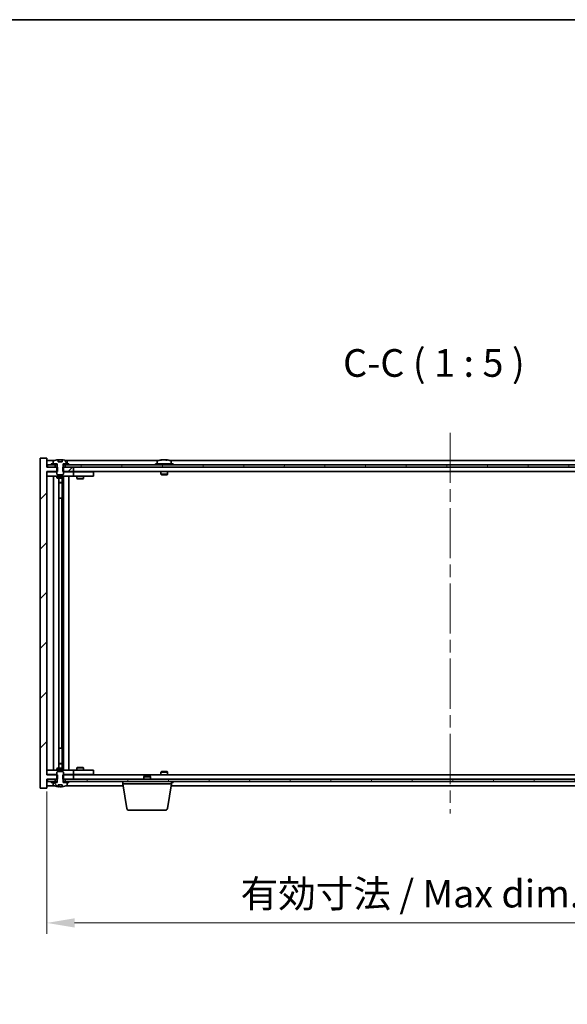
# Model space of a CAD drawing. Units: millimetres. Extents: x 58 to 8524, y 32 to 1437.
# Drawn here: x 3093 to 3340, y 992 to 1437 of the extents above; entities that cross this region are included whole.
import ezdxf

# ---------------------------------------------------------------- set-up
doc = ezdxf.new("R2010")
doc.units = ezdxf.units.MM
doc.header["$LTSCALE"] = 4
doc.linetypes.add('CHAIN', pattern=[0.3543, 0.2362, -0.0295, 0.0591, -0.0295])
doc.layers.get('Defpoints').update_dxf_attribs({"lineweight": 25})
for name, color, linetype, lineweight in [('Border (ISO)', 7, 'Continuous', 35), ('Centerline (ISO)', 131, 'Continuous', 18), ('Dimension (ISO)', 7, 'Continuous', 18), ('Dimension (ISO) @ 1', 7, 'Continuous', 18), ('Hatch (ISO)', 1, 'Continuous', 18), ('Symbol (ISO)', 7, 'Continuous', 18), ('Visible (ISO)', 7, 'Continuous', 35)]:
    doc.layers.add(name, color=color, linetype=linetype, lineweight=lineweight)
doc.styles.add('Note Text (TK)', font='txt')
doc.dimstyles.new('Default - Method 1b (TK)', dxfattribs={"dimscale": 4, "dimtxt": 2.5, "dimasz": 2.5, "dimexe": 1, "dimexo": 1.5, "dimgap": 1, "dimtad": 1, "dimtoh": 1, "dimrnd": 1e-08, "dimdsep": 46, "dimtxsty": 'Note Text (TK)', "dimcen": 0.09, "dimdle": 5, "dimclrd": 100, "dimclre": 100, "dimclrt": 7, "dimadec": 1, "dimazin": 1, "dimtfac": 1, "dimtmove": 0, "dimatfit": 3, "dimfxl": 1, "dimtolj": 1, "dimlwd": -1, "dimlwe": -1, "dimarcsym": 0})
pattern_1 = [(45, (1559.5, -8), (-11.22532, 11.22532), [])]
pattern_2 = [(60, (1559.5, -8), (-13.74815, 7.9375), [])]
pattern_3 = [(120.0002, (1559.5, -8), (-13.74813, -7.93754), [])]

# ---------------------------------------------------------------- blocks, each defined once
blk = doc.blocks.new('図面枠 tk図枠')
at = {"layer": 'Border (ISO)'}
blk.add_line((14.5, 289), (405.5, 289), dxfattribs=at)
blk = doc.blocks.new('*D54')
at = {"layer": 'Defpoints', "color": 0}
for p in [(3105.11, 1095.93), (3469.11, 1095.93), (3469.11, 1029.07)]:
    blk.add_point(p, dxfattribs=at)
at = {"layer": 'Dimension (ISO)', "color": 100}
for p, q in [((3105.11, 1088.43), (3105.11, 1024.07)), ((3469.11, 1088.43), (3469.11, 1024.07)), ((3117.61, 1029.07), (3456.61, 1029.07))]:
    blk.add_line(p, q, dxfattribs=at)
for points in [[(3117.61, 1031.15), (3117.61, 1026.99), (3105.11, 1029.07)], [(3456.61, 1031.15), (3456.61, 1026.99), (3469.11, 1029.07)]]:
    blk.add_solid(points, dxfattribs=at)
at = {"layer": 'Dimension (ISO)', "color": 7, "insert": (3192.53, 1042.27), "char_height": 12.5, "attachment_point": 4, "style": 'Note Text (TK)'}
blk.add_mtext('\\A1;\\fＭＳ Ｐゴシック|b0|i0;\\H12.4365;有効寸法 / Max dim. 364', dxfattribs=at)

msp = doc.modelspace()

# ---------------------------------------------------------------- hatches: boundary and pattern name
at = {"layer": 'Hatch (ISO)'}
h = msp.add_hatch(dxfattribs=at)
h.set_pattern_fill('ANSI31', color=256, scale=127, style=0)
h.set_pattern_definition(pattern_1)
h.paths.add_polyline_path([(3112.341, 1234.9297), (3112.341, 1232.9297), (3112.6115, 1232.9297), (3117.1115, 1232.9297), (3117.1115, 1234.9297), (3113.3615, 1234.9297), (3112.4865, 1234.9297)])
h.paths.add_polyline_path([(3112.341, 1095.9297), (3112.341, 1093.9297), (3112.4865, 1093.9297), (3113.3615, 1093.9297), (3117.1115, 1093.9297), (3117.1115, 1095.9297), (3112.6115, 1095.9297)])
h.paths.add_polyline_path([(3105.1115, 1238.9297), (3102.1115, 1238.9297), (3102.1115, 1089.9297), (3105.1115, 1089.9297), (3105.1115, 1093.9297), (3105.3615, 1093.9297), (3108.8615, 1093.9297), (3109.7365, 1093.9297), (3109.882, 1093.9297), (3109.882, 1095.9297), (3109.6115, 1095.9297), (3105.1115, 1095.9297), (3105.1115, 1232.9297), (3109.6115, 1232.9297), (3109.882, 1232.9297), (3109.882, 1234.9297), (3109.7365, 1234.9297), (3108.8615, 1234.9297), (3105.3615, 1234.9297), (3105.1115, 1234.9297)])
h = msp.add_hatch(dxfattribs=at)
h.set_pattern_fill('ANSI31', color=256, scale=127, angle=14.999978, style=0)
h.set_pattern_definition(pattern_2)
h.paths.add_polyline_path([(3115.1115, 1235.9297), (3115.1115, 1236.4297), (3114.2615, 1236.4297), (3112.5365, 1236.4297), (3112.5365, 1235.9297), (3113.3615, 1235.9297)])
h.paths.add_polyline_path([(3107.1115, 1236.4297), (3107.1115, 1235.9297), (3108.8615, 1235.9297), (3109.6865, 1235.9297), (3109.6865, 1236.4297), (3107.9615, 1236.4297)])
h = msp.add_hatch(dxfattribs=at)
h.set_pattern_fill('ANSI31', color=256, scale=127, angle=75.000175, style=0)
h.set_pattern_definition(pattern_3)
edge = h.paths.add_edge_path()
edge.add_line((3111.9864, 1237.3797), (3110.2365, 1237.3797))
edge.add_line((3110.2365, 1237.3797), (3110.2365, 1238.2826))
edge.add_ellipse((3111.1115, 1230.1795), major_axis=(-0.875, 8.1031), ratio=1, start_angle=0, end_angle=15.870569)
edge.add_ellipse((3108.1095, 1237.5973), major_axis=(-0.0555, 0.1372), ratio=1, start_angle=0, end_angle=67.966668)
edge.add_line((3107.9615, 1237.5973), (3107.9615, 1236.4297))
edge.add_line((3107.9615, 1236.4297), (3109.6865, 1236.4297))
edge.add_line((3109.6865, 1236.4297), (3109.7365, 1236.4297))
edge.add_line((3109.7365, 1236.4297), (3109.7365, 1234.9297))
edge.add_line((3109.7365, 1234.9297), (3109.6115, 1234.9297))
edge.add_line((3109.6115, 1234.9297), (3109.6115, 1232.9297))
edge.add_line((3109.6115, 1232.9297), (3109.6115, 1231.6797))
edge.add_line((3109.6115, 1231.6797), (3109.8615, 1231.4297))
edge.add_line((3109.8615, 1231.4297), (3112.3615, 1231.4297))
edge.add_line((3112.3615, 1231.4297), (3112.6115, 1231.6797))
edge.add_line((3112.6115, 1231.6797), (3112.6115, 1232.9297))
edge.add_line((3112.6115, 1232.9297), (3112.6115, 1234.9297))
edge.add_line((3112.6115, 1234.9297), (3112.4865, 1234.9297))
edge.add_line((3112.4865, 1234.9297), (3112.4865, 1236.4297))
edge.add_line((3112.4865, 1236.4297), (3112.5365, 1236.4297))
edge.add_line((3112.5365, 1236.4297), (3114.2615, 1236.4297))
edge.add_line((3114.2615, 1236.4297), (3114.2615, 1237.5973))
edge.add_ellipse((3114.1135, 1237.5973), major_axis=(0.148, 0), ratio=1, start_angle=0, end_angle=67.966668)
edge.add_ellipse((3111.1115, 1230.1795), major_axis=(3.0575, 7.555), ratio=1, start_angle=0, end_angle=15.870569)
edge.add_line((3111.9864, 1238.2826), (3111.9864, 1237.3797))
h = msp.add_hatch(dxfattribs=at)
h.set_pattern_fill('ANSI31', color=256, scale=127, angle=14.999978, style=0)
h.set_pattern_definition(pattern_2)
h.paths.add_polyline_path([(3468.8615, 1235.9297), (3467.1115, 1235.9297), (3465.3615, 1235.9297), (3465.3615, 1234.9297), (3468.8615, 1234.9297)])
h.paths.add_polyline_path([(3460.8615, 1235.9297), (3459.1115, 1235.9297), (3115.1115, 1235.9297), (3113.3615, 1235.9297), (3113.3615, 1234.9297), (3117.1115, 1234.9297), (3457.1115, 1234.9297), (3460.8615, 1234.9297)])
h.paths.add_polyline_path([(3108.8615, 1235.9297), (3107.1115, 1235.9297), (3105.3615, 1235.9297), (3105.3615, 1234.9297), (3108.8615, 1234.9297)])
h = msp.add_hatch(dxfattribs=at)
h.set_pattern_fill('ANSI31', color=256, scale=127, angle=75.000175, style=0)
h.set_pattern_definition(pattern_3)
h.paths.add_polyline_path([(3113.3615, 1093.9297), (3113.3615, 1092.9297), (3115.1115, 1092.9297), (3459.1115, 1092.9297), (3460.8615, 1092.9297), (3460.8615, 1093.9297), (3457.1115, 1093.9297), (3117.1115, 1093.9297)])
h.paths.add_polyline_path([(3468.8615, 1092.9297), (3468.8615, 1093.9297), (3465.3615, 1093.9297), (3465.3615, 1092.9297), (3467.1115, 1092.9297)])
h.paths.add_polyline_path([(3105.3615, 1093.9297), (3105.3615, 1092.9297), (3107.1115, 1092.9297), (3108.8615, 1092.9297), (3108.8615, 1093.9297)])
h = msp.add_hatch(dxfattribs=at)
h.set_pattern_fill('ANSI31', color=256, scale=127, angle=90.00021, style=0)
h.set_pattern_definition([(135.0002, (1559.5, -8), (-11.22528, -11.22536), [])])
edge = h.paths.add_edge_path()
edge.add_line((3110.2365, 1091.4797), (3111.9864, 1091.4797))
edge.add_line((3111.9864, 1091.4797), (3111.9864, 1090.5768))
edge.add_ellipse((3111.1115, 1098.68), major_axis=(0.875, -8.1031), ratio=1, start_angle=0, end_angle=15.870569)
edge.add_ellipse((3114.1135, 1091.2622), major_axis=(0.0555, -0.1372), ratio=1, start_angle=0, end_angle=67.966668)
edge.add_line((3114.2615, 1091.2622), (3114.2615, 1092.4297))
edge.add_line((3114.2615, 1092.4297), (3112.5365, 1092.4297))
edge.add_line((3112.5365, 1092.4297), (3112.4865, 1092.4297))
edge.add_line((3112.4865, 1092.4297), (3112.4865, 1093.9297))
edge.add_line((3112.4865, 1093.9297), (3112.6115, 1093.9297))
edge.add_line((3112.6115, 1093.9297), (3112.6115, 1095.9297))
edge.add_line((3112.6115, 1095.9297), (3112.6115, 1097.1797))
edge.add_line((3112.6115, 1097.1797), (3112.3615, 1097.4297))
edge.add_line((3112.3615, 1097.4297), (3109.8615, 1097.4297))
edge.add_line((3109.8615, 1097.4297), (3109.6115, 1097.1797))
edge.add_line((3109.6115, 1097.1797), (3109.6115, 1095.9297))
edge.add_line((3109.6115, 1095.9297), (3109.6115, 1093.9297))
edge.add_line((3109.6115, 1093.9297), (3109.7365, 1093.9297))
edge.add_line((3109.7365, 1093.9297), (3109.7365, 1092.4297))
edge.add_line((3109.7365, 1092.4297), (3109.6865, 1092.4297))
edge.add_line((3109.6865, 1092.4297), (3107.9615, 1092.4297))
edge.add_line((3107.9615, 1092.4297), (3107.9615, 1091.2622))
edge.add_ellipse((3108.1095, 1091.2622), major_axis=(-0.148, 0), ratio=1, start_angle=0, end_angle=67.966668)
edge.add_ellipse((3111.1115, 1098.68), major_axis=(-3.0575, -7.555), ratio=1, start_angle=0, end_angle=15.870569)
edge.add_line((3110.2365, 1090.5768), (3110.2365, 1091.4797))
h = msp.add_hatch(dxfattribs=at)
h.set_pattern_fill('ANSI31', color=256, scale=127, style=0)
h.set_pattern_definition(pattern_1)
h.paths.add_polyline_path([(3107.1115, 1092.9297), (3107.1115, 1092.4297), (3107.9615, 1092.4297), (3109.6865, 1092.4297), (3109.6865, 1092.9297), (3108.8615, 1092.9297)])
h.paths.add_polyline_path([(3115.1115, 1092.4297), (3115.1115, 1092.9297), (3113.3615, 1092.9297), (3112.5365, 1092.9297), (3112.5365, 1092.4297), (3114.2615, 1092.4297)])

# ---------------------------------------------------------------- linework, layer by layer
at = {"layer": 'Centerline (ISO)', "linetype": 'CHAIN', "ltscale": 23.990969}
msp.add_line((3287.1115, 1250.4297), (3287.1115, 1078.4297), dxfattribs=at)
at = {"layer": 'Visible (ISO)'}
for p, q in [((3105.1115, 1238.9297), (3102.1115, 1238.9297)), ((3102.1115, 1238.9297), (3102.1115, 1089.9297)), ((3105.1115, 1234.9297), (3105.1115, 1238.9297)), ((3108.5895, 1237.9297), (3105.1115, 1237.9297)), ((3107.1115, 1236.4297), (3107.1115, 1235.9297)), ((3109.6865, 1236.4297), (3107.1115, 1236.4297)), ((3107.9615, 1237.5973), (3107.9615, 1236.4297)), ((3107.9615, 1236.4297), (3109.7365, 1236.4297)), ((3109.6865, 1235.9297), (3109.6865, 1236.4297)), ((3109.7365, 1236.4297), (3109.7365, 1234.9297)), ((3110.2365, 1237.3797), (3110.2365, 1238.2826)), ((3111.9864, 1237.3797), (3110.2365, 1237.3797)), ((3110.3187, 1237.3797), (3110.3187, 1238.284)), ((3110.4287, 1237.3797), (3110.4287, 1238.1084)), ((3111.9864, 1238.2826), (3111.9864, 1237.3797)), ((3112.4865, 1234.9297), (3112.4865, 1236.4297)), ((3112.4865, 1236.4297), (3114.2615, 1236.4297)), ((3115.1115, 1236.4297), (3112.5365, 1236.4297)), ((3112.5365, 1236.4297), (3112.5365, 1235.9297)), ((3155.5895, 1237.9297), (3113.6334, 1237.9297)), ((3114.2615, 1236.4297), (3114.2615, 1237.5973)), ((3115.1115, 1235.9297), (3115.1115, 1236.4297)), ((3162.1115, 1236.4297), (3154.1115, 1236.4297)), ((3154.1115, 1236.4297), (3154.1115, 1235.9297)), ((3154.9615, 1237.5973), (3154.9615, 1236.4297)), ((3157.3187, 1238.2359), (3157.3187, 1238.284)), ((3158.9042, 1238.1134), (3158.9042, 1238.284)), ((3413.5895, 1237.9297), (3160.6334, 1237.9297)), ((3161.2615, 1237.5973), (3161.2615, 1236.4297)), ((3162.1115, 1236.4297), (3162.1115, 1235.9297)), ((3109.882, 1234.9297), (3105.1115, 1234.9297)), ((3105.1115, 1095.9297), (3105.1115, 1232.9297)), ((3105.1115, 1232.9297), (3109.882, 1232.9297)), ((3105.1115, 1232.8297), (3106.1115, 1232.8297)), ((3108.8615, 1235.9297), (3105.3615, 1235.9297)), ((3105.3615, 1235.9297), (3105.3615, 1234.9297)), ((3105.3615, 1234.9297), (3108.8615, 1234.9297)), ((3109.6115, 1232.8297), (3106.1115, 1232.8297)), ((3107.1115, 1235.9297), (3109.6865, 1235.9297)), ((3108.8615, 1234.9297), (3108.8615, 1235.9297)), ((3109.7365, 1234.9297), (3109.6115, 1234.9297)), ((3109.6115, 1234.9297), (3109.6115, 1231.6797)), ((3109.7365, 1235.9297), (3109.6865, 1235.9297)), ((3109.882, 1232.9297), (3109.882, 1234.9297)), ((3112.341, 1234.9297), (3112.341, 1232.9297)), ((3117.1115, 1234.9297), (3112.341, 1234.9297)), ((3112.341, 1232.9297), (3117.1115, 1232.9297)), ((3112.5365, 1235.9297), (3112.4865, 1235.9297)), ((3112.6115, 1234.9297), (3112.4865, 1234.9297)), ((3112.5365, 1235.9297), (3115.1115, 1235.9297)), ((3112.6115, 1231.6797), (3112.6115, 1234.9297)), ((3116.1115, 1232.8297), (3112.6115, 1232.8297)), ((3460.8615, 1235.9297), (3113.3615, 1235.9297)), ((3113.3615, 1235.9297), (3113.3615, 1234.9297)), ((3113.3615, 1234.9297), (3460.8615, 1234.9297)), ((3116.1115, 1232.8297), (3117.1115, 1232.8297)), ((3117.1115, 1232.9297), (3117.1115, 1234.9297)), ((3457.1115, 1232.9297), (3117.1115, 1232.9297)), ((3118.1115, 1232.8297), (3117.1115, 1232.8297)), ((3117.1115, 1230.8297), (3117.1115, 1232.8297)), ((3125.1115, 1232.8297), (3118.1115, 1232.8297)), ((3118.7648, 1232.9297), (3118.7648, 1232.8297)), ((3121.4581, 1232.9297), (3121.4581, 1232.8297)), ((3125.1115, 1232.8297), (3126.1115, 1232.8297)), ((3126.1115, 1230.8297), (3126.1115, 1232.8297)), ((3156.6115, 1232.9297), (3156.6115, 1231.6797)), ((3159.6115, 1232.9297), (3159.6115, 1231.6797)), ((3106.1115, 1230.8297), (3105.1115, 1230.8297)), ((3106.1115, 1230.8297), (3116.1115, 1230.8297)), ((3108.1115, 1098.0297), (3108.1115, 1230.8297)), ((3109.6115, 1231.6797), (3109.8615, 1231.4297)), ((3109.6115, 1230.8297), (3109.6115, 1230.0797)), ((3109.6115, 1230.0797), (3112.6115, 1230.0797)), ((3109.9182, 1229.9264), (3109.6115, 1230.0797)), ((3109.8615, 1231.4297), (3112.3615, 1231.4297)), ((3112.3048, 1229.9264), (3109.9182, 1229.9264)), ((3110.5615, 1098.9331), (3110.5615, 1229.9264)), ((3110.5615, 1227.9797), (3112.0615, 1227.9797)), ((3111.7548, 1227.8264), (3110.5615, 1227.8264)), ((3111.7548, 1227.8264), (3112.0615, 1227.9797)), ((3112.0615, 1229.9264), (3112.0615, 1227.9797)), ((3112.0615, 1229.9264), (3112.0615, 1220.8297)), ((3112.3048, 1229.9264), (3112.6115, 1230.0797)), ((3112.3615, 1231.4297), (3112.6115, 1231.6797)), ((3112.6115, 1230.8297), (3112.6115, 1230.0797)), ((3112.6615, 1098.0297), (3112.6615, 1230.8297)), ((3115.1115, 1230.8297), (3115.1115, 1098.0297)), ((3117.1115, 1230.8297), (3116.1115, 1230.8297)), ((3117.1115, 1230.8297), (3118.1115, 1230.8297)), ((3118.1115, 1230.8297), (3125.1115, 1230.8297)), ((3118.6115, 1230.8297), (3118.6115, 1229.7797)), ((3118.6115, 1229.7797), (3121.6115, 1229.7797)), ((3118.9182, 1229.6264), (3118.6115, 1229.7797)), ((3121.3048, 1229.6264), (3118.9182, 1229.6264)), ((3121.3048, 1229.6264), (3121.6115, 1229.7797)), ((3121.6115, 1230.8297), (3121.6115, 1229.7797)), ((3126.1115, 1230.8297), (3125.1115, 1230.8297)), ((3159.6115, 1231.6797), (3156.6115, 1231.6797)), ((3156.8615, 1231.4297), (3156.6115, 1231.6797)), ((3156.8615, 1231.4297), (3159.3615, 1231.4297)), ((3159.3615, 1231.4297), (3159.6115, 1231.6797)), ((3111.8615, 1220.8297), (3110.5615, 1220.8297)), ((3111.8615, 1108.0297), (3111.8615, 1220.8297)), ((3112.0615, 1220.8297), (3111.8615, 1220.8297)), ((3110.5615, 1108.0297), (3111.8615, 1108.0297)), ((3111.8615, 1108.0297), (3112.0615, 1108.0297)), ((3112.0615, 1108.0297), (3112.0615, 1098.9331)), ((3109.9182, 1098.9331), (3109.6115, 1098.7797)), ((3112.6115, 1098.7797), (3109.6115, 1098.7797)), ((3109.6115, 1098.0297), (3109.6115, 1098.7797)), ((3109.9182, 1098.9331), (3112.3048, 1098.9331)), ((3110.5615, 1101.0331), (3111.7548, 1101.0331)), ((3112.0615, 1100.8797), (3110.5615, 1100.8797)), ((3111.7548, 1101.0331), (3112.0615, 1100.8797)), ((3112.0615, 1098.9331), (3112.0615, 1100.8797)), ((3112.3048, 1098.9331), (3112.6115, 1098.7797)), ((3112.6115, 1098.0297), (3112.6115, 1098.7797)), ((3118.9182, 1099.2331), (3118.6115, 1099.0797)), ((3121.6115, 1099.0797), (3118.6115, 1099.0797)), ((3118.6115, 1098.0297), (3118.6115, 1099.0797)), ((3118.9182, 1099.2331), (3121.3048, 1099.2331)), ((3121.3048, 1099.2331), (3121.6115, 1099.0797)), ((3121.6115, 1098.0297), (3121.6115, 1099.0797)), ((3105.1115, 1098.0297), (3106.1115, 1098.0297)), ((3106.1115, 1096.0297), (3105.1115, 1096.0297)), ((3109.882, 1095.9297), (3105.1115, 1095.9297)), ((3105.1115, 1089.9297), (3105.1115, 1093.9297)), ((3105.1115, 1093.9297), (3109.882, 1093.9297)), ((3105.3615, 1093.9297), (3105.3615, 1092.9297)), ((3108.8615, 1093.9297), (3105.3615, 1093.9297)), ((3116.1115, 1098.0297), (3106.1115, 1098.0297)), ((3106.1115, 1096.0297), (3109.6115, 1096.0297)), ((3108.8615, 1092.9297), (3108.8615, 1093.9297)), ((3109.8615, 1097.4297), (3109.6115, 1097.1797)), ((3109.6115, 1097.1797), (3109.6115, 1093.9297)), ((3109.6115, 1093.9297), (3109.7365, 1093.9297)), ((3109.7365, 1093.9297), (3109.7365, 1092.4297)), ((3112.3615, 1097.4297), (3109.8615, 1097.4297)), ((3109.882, 1093.9297), (3109.882, 1095.9297)), ((3112.341, 1095.9297), (3112.341, 1093.9297)), ((3117.1115, 1095.9297), (3112.341, 1095.9297)), ((3112.341, 1093.9297), (3117.1115, 1093.9297)), ((3112.6115, 1097.1797), (3112.3615, 1097.4297)), ((3112.4865, 1092.4297), (3112.4865, 1093.9297)), ((3112.4865, 1093.9297), (3112.6115, 1093.9297)), ((3112.6115, 1093.9297), (3112.6115, 1097.1797)), ((3112.6115, 1096.0297), (3116.1115, 1096.0297)), ((3113.3615, 1093.9297), (3113.3615, 1092.9297)), ((3460.8615, 1093.9297), (3113.3615, 1093.9297)), ((3116.1115, 1098.0297), (3117.1115, 1098.0297)), ((3117.1115, 1096.0297), (3116.1115, 1096.0297)), ((3118.1115, 1098.0297), (3117.1115, 1098.0297)), ((3117.1115, 1096.0297), (3117.1115, 1098.0297)), ((3117.1115, 1096.0297), (3118.1115, 1096.0297)), ((3117.1115, 1093.9297), (3117.1115, 1095.9297)), ((3117.1115, 1095.9297), (3457.1115, 1095.9297)), ((3125.1115, 1098.0297), (3118.1115, 1098.0297)), ((3118.1115, 1096.0297), (3125.1115, 1096.0297)), ((3118.7648, 1095.9297), (3118.7648, 1096.0297)), ((3121.4581, 1095.9297), (3121.4581, 1096.0297)), ((3125.1115, 1098.0297), (3126.1115, 1098.0297)), ((3126.1115, 1096.0297), (3125.1115, 1096.0297)), ((3126.1115, 1096.0297), (3126.1115, 1098.0297)), ((3149.1682, 1095.4297), (3148.8615, 1095.1229)), ((3151.8615, 1095.1229), (3148.8615, 1095.1229)), ((3148.8615, 1093.9297), (3148.8615, 1095.1229)), ((3149.1682, 1095.4297), (3151.5548, 1095.4297)), ((3151.5548, 1095.4297), (3151.8615, 1095.1229)), ((3151.8615, 1093.9297), (3151.8615, 1095.1229)), ((3156.8615, 1097.4297), (3156.6115, 1097.1797)), ((3156.6115, 1097.1797), (3159.6115, 1097.1797)), ((3156.6115, 1095.9297), (3156.6115, 1097.1797)), ((3159.3615, 1097.4297), (3156.8615, 1097.4297)), ((3159.3615, 1097.4297), (3159.6115, 1097.1797)), ((3159.6115, 1095.9297), (3159.6115, 1097.1797)), ((3102.1115, 1089.9297), (3105.1115, 1089.9297)), ((3105.1115, 1090.9297), (3108.5895, 1090.9297)), ((3105.3615, 1092.9297), (3108.8615, 1092.9297)), ((3107.1115, 1092.9297), (3107.1115, 1092.4297)), ((3109.6865, 1092.9297), (3107.1115, 1092.9297)), ((3107.1115, 1092.4297), (3109.6865, 1092.4297)), ((3109.7365, 1092.4297), (3107.9615, 1092.4297)), ((3107.9615, 1092.4297), (3107.9615, 1091.2622)), ((3109.6865, 1092.4297), (3109.6865, 1092.9297)), ((3109.6865, 1092.9297), (3109.7365, 1092.9297)), ((3110.2365, 1091.4797), (3111.9864, 1091.4797)), ((3110.2365, 1090.5768), (3110.2365, 1091.4797)), ((3110.3187, 1091.4797), (3110.3187, 1090.5755)), ((3110.4287, 1091.4797), (3110.4287, 1090.7511)), ((3111.9864, 1091.4797), (3111.9864, 1090.5768)), ((3112.4865, 1092.9297), (3112.5365, 1092.9297)), ((3114.2615, 1092.4297), (3112.4865, 1092.4297)), ((3115.1115, 1092.9297), (3112.5365, 1092.9297)), ((3112.5365, 1092.9297), (3112.5365, 1092.4297)), ((3112.5365, 1092.4297), (3115.1115, 1092.4297)), ((3113.3615, 1092.9297), (3460.8615, 1092.9297)), ((3113.6334, 1090.9297), (3139.5282, 1090.9297)), ((3114.2615, 1091.2622), (3114.2615, 1092.4297)), ((3115.1115, 1092.4297), (3115.1115, 1092.9297)), ((3139.3615, 1091.9297), (3139.3615, 1092.9297)), ((3161.3615, 1091.9297), (3139.3615, 1091.9297)), ((3141.2222, 1080.7653), (3139.3615, 1091.9297)), ((3159.5008, 1080.7653), (3161.3615, 1091.9297)), ((3161.1948, 1090.9297), (3413.0282, 1090.9297)), ((3161.2615, 1091.2622), (3161.2615, 1091.3297)), ((3161.3615, 1091.9297), (3161.3615, 1092.9297)), ((3161.3615, 1092.4297), (3162.1115, 1092.4297)), ((3162.1115, 1092.4297), (3162.1115, 1092.9297)), ((3158.5144, 1079.9297), (3142.2086, 1079.9297))]:
    msp.add_line(p, q, dxfattribs=at)
for centre, radius, start, end in [((3108.1095, 1237.5973), 0.148, 112.033332, 180), ((3111.1115, 1230.1795), 8.1502, 96.162764, 112.033332), ((3111.1115, 1230.1795), 8.1502, 67.966668, 83.837236), ((3114.1135, 1237.5973), 0.148, 0, 67.966668), ((3155.1095, 1237.5973), 0.148, 112.033332, 180), ((3158.1115, 1230.1795), 8.1502, 96.162764, 112.033332), ((3158.1115, 1230.1795), 8.1502, 67.966668, 83.837236), ((3161.1135, 1237.5973), 0.148, 0, 67.966668), ((3108.1095, 1091.2622), 0.148, 180, 247.966668), ((3111.1115, 1098.68), 8.1502, 247.966668, 263.837236), ((3111.1115, 1098.68), 8.1502, 276.162764, 292.033332), ((3114.1135, 1091.2622), 0.148, 292.033332, 0), ((3161.1135, 1091.2622), 0.148, 326.229359, 0), ((3142.2086, 1080.9297), 1, 189.462322, 270), ((3158.5144, 1080.9297), 1, 270, 350.537678)]:
    msp.add_arc(centre, radius, start, end, dxfattribs=at)
for centre, major_axis, ratio, start_param, end_param in [((3110.1167, 1230.1795), (0, 7.9375), 0.84312429, 6.23655411, 6.25299013), ((3111.4234, 1230.1795), (0, 8.1418), 0.53771873, 0.13675912, 0.22922414), ((3110.9125, 1230.1795), (0, 8.1418), 0.84312429, 6.12609769, 6.14642619), ((3157.9125, 1230.1795), (0, 8.1418), 0.84312429, 0.13675912, 0.22922414), ((3156.5517, 1230.1795), (0, 7.9375), 0.53771873, 6.23655411, 6.3298165), ((3158.3104, 1230.1795), (0, 8.1418), 0.84312429, 0.13675912, 0.22922414), ((3157.7995, 1230.1795), (0, 8.1418), 0.53771873, 6.05396117, 6.14642619), ((3159.1063, 1230.1795), (0, 7.9375), 0.84312429, 6.23655411, 6.3298165), ((3157.9125, 1230.1795), (0, 8.1418), 0.84312429, 6.13821265, 6.14642619), ((3158.4234, 1230.1795), (0, 8.1418), 0.53771873, 6.05396117, 6.14642619), ((3110.1167, 1098.68), (0, -7.9375), 0.84312429, 0.03019518, 0.04663119), ((3111.4234, 1098.68), (0, -8.1418), 0.53771873, 6.05396117, 6.14642619), ((3110.9125, 1098.68), (0, -8.1418), 0.84312429, 0.13675912, 0.15708761)]:
    msp.add_ellipse(centre, major_axis=major_axis, ratio=ratio, start_param=start_param, end_param=end_param, dxfattribs=at)
for points, knots in [([(3110.2365, 1238.2826), (3110.2663, 1238.2859), (3110.288, 1238.2874), (3110.3126, 1238.2874), (3110.3185, 1238.2863), (3110.3186, 1238.284)], [0.1506608628, 0.1506608628, 0.1506608628, 0.1506608628, 0.1691683517, 0.1691683517, 0.18482489, 0.18482489, 0.18482489, 0.18482489]), ([(3110.8266, 1238.2453), (3110.8763, 1238.258), (3110.945, 1238.2691), (3111.1066, 1238.2838), (3111.1996, 1238.2874), (3111.3818, 1238.2874), (3111.4828, 1238.2838), (3111.6772, 1238.2691), (3111.7705, 1238.258), (3111.8484, 1238.2453)], [0, 0, 0, 0, 0.027984541, 0.027984541, 0.055969081, 0.055969081, 0.083953622, 0.083953622, 0.111938162, 0.111938162, 0.111938162, 0.111938162]), ([(3156.9767, 1238.2453), (3157.0546, 1238.258), (3157.1281, 1238.2691), (3157.2414, 1238.2838), (3157.2811, 1238.2874), (3157.3126, 1238.2874), (3157.3185, 1238.2863), (3157.3186, 1238.284)], [0.1131992707, 0.1131992707, 0.1131992707, 0.1131992707, 0.1411838112, 0.1411838112, 0.1691683517, 0.1691683517, 0.18482489, 0.18482489, 0.18482489, 0.18482489]), ([(3158.3964, 1238.2453), (3158.3467, 1238.258), (3158.278, 1238.2691), (3158.1163, 1238.2838), (3158.0234, 1238.2874), (3157.8412, 1238.2874), (3157.7402, 1238.2838), (3157.5458, 1238.2691), (3157.4525, 1238.258), (3157.3746, 1238.2453)], [0.225164225, 0.225164225, 0.225164225, 0.225164225, 0.253148765, 0.253148765, 0.281133306, 0.281133306, 0.309117846, 0.309117846, 0.337102387, 0.337102387, 0.337102387, 0.337102387]), ([(3158.1116, 1238.2826), (3158.1694, 1238.2858), (3158.2304, 1238.2874), (3158.3818, 1238.2874), (3158.4828, 1238.2838), (3158.6772, 1238.2691), (3158.7705, 1238.258), (3158.8484, 1238.2453)], [0.0374615918, 0.0374615918, 0.0374615918, 0.0374615918, 0.0559690811, 0.0559690811, 0.0839536216, 0.0839536216, 0.1119381621, 0.1119381621, 0.1119381621, 0.1119381621]), ([(3158.9866, 1238.2826), (3158.9569, 1238.2858), (3158.935, 1238.2874), (3158.9015, 1238.2874), (3158.8984, 1238.2838), (3158.9329, 1238.2691), (3158.9706, 1238.258), (3159.0203, 1238.2453)], [0.3758250874, 0.3758250874, 0.3758250874, 0.3758250874, 0.3943325766, 0.3943325766, 0.4223171172, 0.4223171172, 0.4503016577, 0.4503016577, 0.4503016577, 0.4503016577]), ([(3110.3186, 1090.5755), (3110.3185, 1090.5732), (3110.3126, 1090.5721), (3110.288, 1090.5721), (3110.2663, 1090.5736), (3110.2365, 1090.5768)], [0.0403125428, 0.0403125428, 0.0403125428, 0.0403125428, 0.0559690811, 0.0559690811, 0.0744765699, 0.0744765699, 0.0744765699, 0.0744765699]), ([(3111.8484, 1090.6142), (3111.7705, 1090.6014), (3111.6772, 1090.5904), (3111.4828, 1090.5757), (3111.3818, 1090.5721), (3111.1996, 1090.5721), (3111.1066, 1090.5757), (3110.945, 1090.5904), (3110.8763, 1090.6014), (3110.8266, 1090.6142)], [0.113199271, 0.113199271, 0.113199271, 0.113199271, 0.141183811, 0.141183811, 0.169168352, 0.169168352, 0.197152892, 0.197152892, 0.225137433, 0.225137433, 0.225137433, 0.225137433])]:
    msp.add_open_spline(points, degree=3, knots=knots, dxfattribs=at)

# ---------------------------------------------------------------- block references
at = {"xscale": 5, "yscale": 5, "zscale": 5}
msp.add_blockref('図面枠 tk図枠', (1559.5, -8), dxfattribs=at)

# ---------------------------------------------------------------- texts
at = {"layer": 'Symbol (ISO)', "color": 7, "insert": (3238.7585, 1271.8097), "char_height": 12.5, "attachment_point": 7, "style": 'Note Text (TK)'}
msp.add_mtext('C-C ( 1 : 5 )', dxfattribs=at)

# ---------------------------------------------------------------- dimensions: what is measured, and where the dimension line sits
at = {"layer": 'Dimension (ISO) @ 1', "color": 100}
dim = msp.add_linear_dim(base=(3469.1115, 1029.069), p1=(3105.1115, 1095.9297), p2=(3469.1115, 1095.9297), text='\\fＭＳ Ｐゴシック|b0|i0;\\H12.4365;有効寸法 / Max dim. <>', dimstyle='Default - Method 1b (TK)', override={"dimscale": 1, "dimtxt": 12.5, "dimasz": 12.5, "dimexe": 5, "dimexo": 7.5, "dimgap": 5, "dimtoh": 0, "dimdec": 2, "dimcen": 0.45, "dimtol": 0, "dimlim": 0, "dimtp": 0, "dimtm": 0, "dimtdec": 2, "dimtix": 0, "dimtofl": 0, "dimtmove": 0, "dimatfit": 1}, dxfattribs=at)
dim.commit()
dim.dimension.update_dxf_attribs({"geometry": '*D54', "text_midpoint": (3287.1115, 1029.069), "dimtype": 128})

doc.saveas('drawing.dxf')
